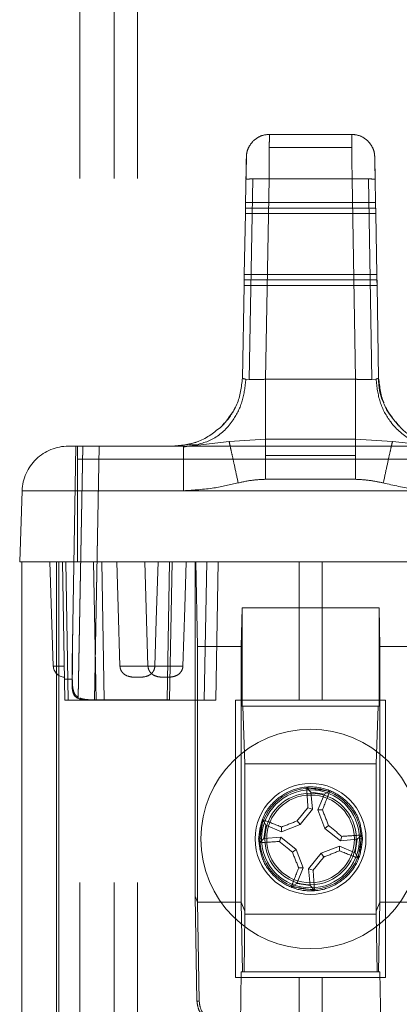
# Paper-space layout 'Sheet2' of a CAD drawing. Units: inches. Extents: x 0.1 to 16.8, y 0.1 to 10.9.
# Drawn here: x 4.6 to 4.7, y 4.1 to 4.2 of the extents above; entities that cross this region are included whole.
import ezdxf

# ---------------------------------------------------------------- set-up
doc = ezdxf.new("R2010")
doc.units = ezdxf.units.IN
doc.header["$MEASUREMENT"] = 0
doc.linetypes.add('HIDDEN', pattern=[0.07500000000000001, 0.05, -0.025])

psp = doc.layouts.new('Sheet2')

# ---------------------------------------------------------------- linework, layer by layer
at = {"color": 7, "linetype": 'HIDDEN', "lineweight": 18}
for p, q in [((4.606579203122896, 4.906151322385398), (4.606579203122896, 3.606938723960201)), ((4.611500462965416, 4.906151322385398), (4.611500462965416, 3.606938723960201)), ((4.614781302860429, 4.906151322385398), (4.614781302860429, 3.606938723960201)), ((4.645233185150455, 4.212403735785004), (4.633542018650784, 4.212403735785004)), ((4.645249255603539, 4.21056213344314), (4.633525948210495, 4.21056213344314)), ((4.630149324027403, 4.202743372370189), (4.630261678476917, 4.209180154471958)), ((4.648625879775477, 4.202743372370189), (4.648513525325962, 4.209180154471958)), ((4.630670918763022, 4.177605632257566), (4.631167905269494, 4.206077970144295)), ((4.632990239395874, 4.177625983209303), (4.633486749977481, 4.206071055378763)), ((4.633486749977555, 4.206071055378835), (4.645288453887333, 4.206071055378835)), ((4.64528845394307, 4.206071049002101), (4.645784970456855, 4.177625636978267)), ((4.648104277647305, 4.177606055784048), (4.647607298533505, 4.206077970144951)), ((4.630149324027683, 4.202743372370306), (4.630121974134048, 4.201176498013351)), ((4.630135100568762, 4.201928510970044), (4.648640103234117, 4.201928510970044)), ((4.630149324027424, 4.202743372370306), (4.648625879775455, 4.202743372370306)), ((4.648653229669144, 4.201176498013351), (4.648625879775508, 4.202743372370306)), ((4.629970506854195, 4.192498943368009), (4.630121974134052, 4.201176498013351)), ((4.648653229669156, 4.201176498013351), (4.630121974134052, 4.201176498013351)), ((4.648804696949012, 4.192498943368009), (4.648653229669156, 4.201176498013351)), ((4.629970506854296, 4.192498943368009), (4.629967401243341, 4.192321023035611)), ((4.629970506854195, 4.192498943368009), (4.648804696949012, 4.192498943368009)), ((4.648832046842594, 4.190932069007445), (4.648804696948896, 4.192498943368009)), ((4.629713885775911, 4.177797131775042), (4.629943156960036, 4.190932069007337)), ((4.629943156959839, 4.190932069013311), (4.629957380423422, 4.191746930695963)), ((4.648832046844025, 4.190932069007445), (4.629943156960167, 4.190932069007445)), ((4.6299573804185, 4.191746930695765), (4.64881782337913, 4.191746930695765)), ((4.64881782337913, 4.191746930695962), (4.648832046843697, 4.190932069013311)), ((4.649061318021977, 4.177797131774933), (4.648832046843901, 4.190932069007332)), ((4.629713898212114, 4.177797845611257), (4.62971388577808, 4.177797131772603)), ((4.630670891130037, 4.177605631775347), (4.630190607757554, 4.177643513032707)), ((4.645784403390613, 4.177625408444912), (4.632991488130442, 4.177625408444912)), ((4.648692070394691, 4.177657841549815), (4.648104316140545, 4.177606055112298)), ((4.606045329677994, 4.168126387838162), (4.605554440919515, 4.140003389699868)), ((4.606251119293171, 4.166284785496585), (4.606251119293171, 4.168126387838154)), ((4.606251119293171, 4.168126387838154), (4.672524084512004, 4.168126387838154)), ((4.606251119293172, 4.168126387838154), (4.606251119293172, 4.166284785497045)), ((4.606380430921812, 4.132284209589334), (4.607006058470383, 4.168126387842115)), ((4.606383634618563, 4.132447506848927), (4.607006411802752, 4.168126387835599)), ((4.60869594498577, 4.132049474461907), (4.609325669851163, 4.168126387838202)), ((4.609326669300481, 4.168126387838158), (4.608697786526021, 4.132097717614304)), ((4.621352806234773, 4.168002563411234), (4.622042865427098, 4.168140714108623)), ((4.6225566019237, 4.168167889388649), (4.62135445291345, 4.168126388586483)), ((4.621811803417295, 4.168312950588349), (4.62180744076887, 4.168312974090737)), ((4.623414649712171, 4.168803776640011), (4.621835729429235, 4.168330453301141)), ((4.623395973413872, 4.168309211564907), (4.622200643462472, 4.168310855835649)), ((4.62780698837688, 4.168798380117945), (4.622556598166214, 4.168167889143776)), ((4.632990229363382, 4.169102873501638), (4.627806988376833, 4.16879838011814)), ((4.645784974439498, 4.169102873502196), (4.632990229362398, 4.169102873502196)), ((4.651029593744944, 4.168791248286349), (4.645784974439498, 4.169102873501638)), ((4.656760789600872, 4.168195195982716), (4.651029593744944, 4.168791248286349)), ((4.645784974438842, 4.166778502963514), (4.632990229362398, 4.166778502963514)), ((4.606251119293171, 4.161793707432408), (4.606251119293171, 4.166284785496464)), ((4.606251119293171, 4.166284785496585), (4.672524084510691, 4.166284785496552)), ((4.606251119293172, 4.166284785497045), (4.606251119293172, 4.161793707432413)), ((4.621352806234773, 4.166284785496585), (4.606251119293172, 4.166284785496585)), ((4.632990229364366, 4.163421183537825), (4.64578497444081, 4.163421183537825)), ((4.598400724827867, 4.161793707432415), (4.598049019637742, 4.151722188527093)), ((4.598400724827949, 4.16179370743366), (4.606251119293172, 4.161793707432413)), ((4.606251119293171, 4.16179370743143), (4.606251119293171, 4.151722188526011)), ((4.672524084510691, 4.161793707432412), (4.606251119293171, 4.161793707432413)), ((4.606251119293172, 4.161793707432413), (4.621352806234773, 4.161793707432413)), ((4.598377103385364, 4.15172218852713), (4.598377103385364, 4.013926912936579)), ((4.603626447217384, 4.15172218852713), (4.598377103385364, 4.15172218852713)), ((4.602831673118132, 4.136901159311745), (4.602314111374375, 4.151722188495426)), ((4.603298363227883, 4.15172218852713), (4.603298363227883, 2.49161720165049)), ((4.603626447217384, 4.15172218852713), (4.603626447217384, 2.49161720165049)), ((4.606251119293172, 4.15172218852713), (4.603626447217384, 4.15172218852713)), ((4.604118573382735, 4.151722188527152), (4.6044621770196, 4.132037149355014)), ((4.604598761140195, 4.151722188527075), (4.604942364777076, 4.132037149353924)), ((4.604942718082392, 4.13203714935275), (4.604599114447566, 4.151722188527043)), ((4.672524084512004, 4.15172218852713), (4.606251119293171, 4.151722188527085)), ((4.608903791556957, 4.132037149353967), (4.608560187922452, 4.151722188527117)), ((4.60856174837392, 4.15172218852716), (4.608905352010771, 4.132037149355807)), ((4.609720170248939, 4.151722188527065), (4.610063773887274, 4.132037149357097)), ((4.610064981035568, 4.132037149351012), (4.609721377397232, 4.151722188527099)), ((4.619358802014628, 4.15172218852713), (4.61902719910846, 4.132037149351178)), ((4.61970256272854, 4.15172218852471), (4.619360016312201, 4.132097717608232)), ((4.622983402590088, 4.104236411972012), (4.622983402590088, 4.15172218852471)), ((4.622983402590088, 4.15172218852471), (4.623075058156361, 4.15172218852713)), ((4.623327110945403, 4.139692442365712), (4.623075058156361, 4.15172218852713)), ((4.624624072365571, 4.151722188527139), (4.624280468728675, 4.132037149353142)), ((4.624280683864964, 4.13204947445866), (4.624624072364425, 4.151722188527174)), ((4.625920638815912, 4.132037149351012), (4.626264242452845, 4.151722188527105)), ((4.637747182125521, 4.15172218852713), (4.637747182125521, 4.132037149157052)), ((4.641028022020534, 4.15172218852713), (4.641028022020534, 4.132037149157052)), ((4.629659651764629, 4.145160508804164), (4.629545082313514, 4.139692442365712)), ((4.649115552035626, 4.145160508803836), (4.629659651764629, 4.145160508804164)), ((4.629659651768566, 4.13121693938835), (4.629659651764629, 4.145160508804164)), ((4.649115552036282, 4.13121693938835), (4.649115552035626, 4.145160508803836)), ((4.649115552035626, 4.145160508803836), (4.649230121489694, 4.139692442365712)), ((4.623327110945403, 4.139692442365712), (4.629545082313514, 4.139692442365712)), ((4.623327110945403, 4.139692442365712), (4.623327110951636, 4.103375303084873)), ((4.629545082313514, 4.139692442365712), (4.629545082314825, 4.131216939388022)), ((4.649230121489694, 4.139692442365712), (4.649230121488054, 4.131216939388022)), ((4.655448092851571, 4.139692442365712), (4.649230121489694, 4.139692442365712)), ((4.604377275408915, 4.136901159315123), (4.60283167320327, 4.136901159315123)), ((4.602831673203195, 4.136901159317254), (4.604377275409531, 4.136901159317254)), ((4.604377275408752, 4.136901159317254), (4.602831673203195, 4.136901159317254)), ((4.602831673203195, 4.136901159317254), (4.604377275410051, 4.136901159317254)), ((4.612300784575943, 4.136901159317254), (4.61726182129412, 4.136901159317254)), ((4.621246837868739, 4.136901159317254), (4.616285801150994, 4.136901159317254)), ((4.604409900918499, 4.135032045179107), (4.60548619532762, 4.135032045619136)), ((4.6044099009185, 4.135032045179099), (4.605530701526767, 4.135032045179099)), ((4.604462177021518, 4.132037149353901), (4.604942718082473, 4.132037149353901)), ((4.604942718082473, 4.132037149352741), (4.60890535201076, 4.132037149352699)), ((4.606503482358162, 4.132237883424471), (4.606380431439661, 4.132284239264203)), ((4.608695944985756, 4.132049474458659), (4.624280683865022, 4.132049474458659)), ((4.619360016312201, 4.132097717608225), (4.608697786526111, 4.132097717614275)), ((4.608905352227431, 4.132037149353901), (4.610064981035626, 4.132037149353901)), ((4.624280468728539, 4.132037149351015), (4.610064981035626, 4.132037149351015)), ((4.628724872414234, 4.092667070416894), (4.628724872414234, 4.132037149157052)), ((4.628724872414234, 4.132037149157052), (4.637747182125521, 4.132037149157052)), ((4.641028022020534, 4.132037149157052), (4.637747182125521, 4.132037149157052)), ((4.641028022020534, 4.132037149157052), (4.65005033173182, 4.132037149157052)), ((4.65005033173182, 4.132037149157052), (4.65005033173182, 4.092667070416894)), ((4.629659651768566, 4.13121693938835), (4.629545082314825, 4.131216939388022)), ((4.629545082314825, 4.131216939388022), (4.629545082314825, 4.103375303085201)), ((4.649115552036282, 4.13121693938835), (4.629659651768566, 4.13121693938835)), ((4.630060644849602, 4.123014839731625), (4.62977422122001, 4.131216939388022)), ((4.649000982583199, 4.131216939388022), (4.648714558953605, 4.123014839731625)), ((4.649230121488054, 4.131216939388022), (4.649115552036282, 4.13121693938835)), ((4.649230121488054, 4.131216939388022), (4.649230121488054, 4.103375303085858)), ((4.648714558953605, 4.123014839731625), (4.630060644849602, 4.123014839731625)), ((4.630060644849602, 4.123014839731625), (4.630060644849602, 4.102083639758757)), ((4.648714558953605, 4.102083639758757), (4.648714558953605, 4.123014839731625)), ((4.639438559630544, 4.118985201585361), (4.638838894593926, 4.119623553732241)), ((4.639438559630544, 4.118985201585361), (4.641346444098731, 4.11868957304204)), ((4.639657421279012, 4.116593384989492), (4.639438559630544, 4.118985201585361)), ((4.641346444098731, 4.11868957304204), (4.64041399656697, 4.116476152916995)), ((4.641346444098731, 4.11868957304204), (4.642111176780948, 4.119116510442979)), ((4.637891202491144, 4.114397279015312), (4.639657421279012, 4.116593384989492)), ((4.639657421279012, 4.116593384989492), (4.639024804356499, 4.116784261235493)), ((4.64041399656697, 4.116476152916995), (4.641432770736079, 4.113848509590969)), ((4.64041399656697, 4.116476152916995), (4.641074713712164, 4.116466625798516)), ((4.633050139040072, 4.114310952377965), (4.632623201639134, 4.115075685060181)), ((4.632754510496752, 4.112403067909778), (4.633050139040072, 4.114310952377965)), ((4.633050139040072, 4.114310952377965), (4.635263559165118, 4.113378504846204)), ((4.635263559165118, 4.113378504846204), (4.637891202491144, 4.114397279015312)), ((4.635263559165118, 4.113378504846204), (4.635273086283597, 4.114039221991397)), ((4.637891202491144, 4.114397279015312), (4.637504018302526, 4.114926453933705)), ((4.641432770736079, 4.113848509590969), (4.641961945654471, 4.114235693779587)), ((4.641432770736079, 4.113848509590969), (4.643628876710259, 4.112082290803101)), ((4.632435216757739, 4.112352110180673), (4.632005712211479, 4.112352110180673)), ((4.632754510496752, 4.112403067909778), (4.632116158349872, 4.111803402873159)), ((4.635146327092621, 4.112621929558246), (4.632754510496752, 4.112403067909778)), ((4.635146327092621, 4.112621929558246), (4.63495545084662, 4.111989312635732)), ((4.6373424330668, 4.110855710770377), (4.635146327092621, 4.112621929558246)), ((4.643628876710259, 4.112082290803101), (4.64381975295626, 4.112714907725614)), ((4.643628876710259, 4.112082290803101), (4.646020693306128, 4.112301152451569)), ((4.646020693306128, 4.112301152451569), (4.645725064762807, 4.110393267983382)), ((4.646020693306128, 4.112301152451569), (4.646659045453008, 4.112900817488187)), ((4.6467694915914, 4.112352110183298), (4.646339987045469, 4.112352110180673)), ((4.6373424330668, 4.110855710770377), (4.636813258148408, 4.11046852658176)), ((4.638361207235909, 4.108228067444352), (4.6373424330668, 4.110855710770377)), ((4.643511644637761, 4.111325715515142), (4.640884001311735, 4.110306941346034)), ((4.643511644637761, 4.111325715515142), (4.643502117519282, 4.110664998369949)), ((4.645725064762807, 4.110393267983382), (4.643511644637761, 4.111325715515142)), ((4.640884001311735, 4.110306941346034), (4.639117782523867, 4.108110835371854)), ((4.640884001311735, 4.110306941346034), (4.641271185500353, 4.109777766427642)), ((4.645725064762807, 4.110393267983382), (4.646152002163745, 4.109628535301165)), ((4.637428759704148, 4.106014647319306), (4.638361207235909, 4.108228067444352)), ((4.638361207235909, 4.108228067444352), (4.637700490090716, 4.108237594562831)), ((4.639117782523867, 4.108110835371854), (4.639336644172335, 4.105719018775985)), ((4.639117782523867, 4.108110835371854), (4.639750399446381, 4.107919959125854)), ((4.637428759704148, 4.106014647319306), (4.636664027021932, 4.105587709918368)), ((4.639336644172335, 4.105719018775985), (4.637428759704148, 4.106014647319306)), ((4.639336644172335, 4.105719018775985), (4.639936309208954, 4.105080666629105)), ((4.62324375795045, 4.089328972595368), (4.622983402589962, 4.10423641197201)), ((4.622983402590088, 4.104236411972012), (4.623327110951636, 4.103375303084873)), ((4.623327110948598, 4.10337530308484), (4.62356423998685, 4.089328972591419)), ((4.623327110951636, 4.103375303084873), (4.629545082314825, 4.103375303085201)), ((4.629545082314825, 4.103375303085201), (4.629712011119287, 4.093487280975621)), ((4.629545082314825, 4.103375303085201), (4.630060644849602, 4.102083639758757)), ((4.648714558953605, 4.102083639758757), (4.649230121488054, 4.103375303085858)), ((4.649230121488054, 4.103375303085858), (4.649063192683592, 4.093487280975292)), ((4.649230121488054, 4.103375303085858), (4.655448092857148, 4.103375303086185)), ((4.629936887430639, 4.093487280975621), (4.630067530503801, 4.101689380628836)), ((4.630060644849602, 4.102083639758757), (4.630067530503801, 4.101689380628836)), ((4.630067530503801, 4.101689380628836), (4.648707673299405, 4.101689380628836)), ((4.648707673299405, 4.101689380628836), (4.648714558953605, 4.102083639758757)), ((4.648707673299405, 4.101689380628836), (4.648838316374537, 4.093487280971356)), ((4.637747182125521, 4.092667070416894), (4.628724872414234, 4.092667070416894)), ((4.629416230952949, 4.086105391283035), (4.629545082314825, 4.093487280972997)), ((4.629545082314825, 4.093487280972997), (4.649230121489694, 4.093487280972996)), ((4.637747182125521, 4.092667070416894), (4.637747182125521, 3.948310115036317)), ((4.637747182125521, 4.092667070416894), (4.641028022020534, 4.092667070416894)), ((4.641028022020534, 4.092667070416894), (4.641028022020534, 3.948310115036317)), ((4.65005033173182, 4.092667070416894), (4.641028022020534, 4.092667070416894)), ((4.648838316374537, 4.093487280971356), (4.649063192683592, 4.093487280975292)), ((4.649230121489694, 4.093487280972996), (4.649063192683592, 4.093487280975292)), ((4.649358972848947, 4.086105391283035), (4.649230121489694, 4.093487280972996)), ((4.623564239984788, 4.089328972594387), (4.623243757949737, 4.089328972594387))]:
    psp.add_line(p, q, dxfattribs=at)
at = {"color": 7, "linetype": 'HIDDEN', "lineweight": 18, "flags": 128}
for points in [[(4.612300784574996, 4.13690115931509), (4.612049095530169, 4.145200934326153), (4.611851419253146, 4.15172218852713)], [(4.615836435830901, 4.15172218852713), (4.616088035025016, 4.143422410792656), (4.616285801153079, 4.13690115931509)], [(4.617711186617975, 4.15172218852713), (4.617459587423756, 4.143422410792647), (4.617261821296125, 4.13690115931509)], [(4.621246837867975, 4.13690115931509), (4.621498526912531, 4.145200934326165), (4.621696203189825, 4.15172218852713)]]:
    psp.add_lwpolyline(points, dxfattribs=at)
at = {"color": 7, "linetype": 'HIDDEN', "lineweight": 18}
for radius in [0.01558398950131271, 0.007874015748032202, 0.007190139257422313, 0.006506262766813437, 0.006233595800525028]:
    psp.add_circle((4.63938760190144, 4.112352110180673), radius, dxfattribs=at)
for centre, radius, start, end in [((4.604958407354196, 4.161564708113744), 0.006561679724409686, 90, 133.9999999997043), ((4.604958407354196, 4.161564708113744), 0.006561679724410254, 133.9999999997002, 178.0000000107399), ((4.604471093834839, 4.136958409147208), 0.00164041993110255, 182.0000000736918, 267.6869116148265), ((4.63938760190144, 4.112352110180673), 0.006952385144028739, 0, 180), ((4.852590941205666, 4.13219376976845), 0.2141213388756579, 183.3655434231709, 184.126929618281), ((4.605115395543759, 3.891171132640319), 0.2309280907359425, 80.78121810723695, 81.60280290266002), ((4.442186949927364, 4.195786265087778), 0.2141213388719047, 338.2570913915676, 339.0184775866912), ((4.818418303886451, 3.968382836023389), 0.2328196956414695, 140.4010968045434, 140.9919448441374), ((4.425182067672073, 4.029315171104861), 0.2328196956217668, 21.39207616568211, 21.9829242053263), ((4.860568579418846, 4.078079903826486), 0.2309280907127299, 170.7812181071805, 171.6028029026862), ((4.555953446986456, 3.915151458186518), 0.2141213388934732, 68.257091391599, 69.01847758664566), ((4.722424541001582, 3.898146575890343), 0.2328196956874055, 111.392076165785, 111.9829242052627), ((4.495418327760507, 3.933321408215551), 0.2328196956157227, 50.40109680452412, 50.99194484418356), ((4.63938760190144, 4.112352110180673), 0.006952385144028739, 180, 0), ((4.659229261489297, 3.899148770875215), 0.2141213388768932, 93.36554342317211, 94.12692961827771), ((4.41820662435542, 4.146624316539293), 0.2309280907416841, 350.781218107233, 351.6028029026356), ((4.619545942313663, 4.325555449484899), 0.2141213388756579, 273.3655434231709, 274.1269296182809), ((4.783356876098735, 4.29138281221456), 0.2328196957046335, 230.4010968046241, 230.9919448440577), ((4.853593136197962, 4.195389049283312), 0.2328196956940815, 201.3920761658021, 201.9829242052626), ((4.460356899925402, 4.256321384330614), 0.232819695629875, 320.4010968045293, 320.9919448441527), ((4.556350662812902, 4.326557644441954), 0.2328196956561239, 291.3920761657342, 291.982924205291), ((4.722821756817862, 4.309552762178573), 0.2141213388974851, 248.2570913916132, 249.0184775866458), ((4.836588253883905, 4.028917955270288), 0.2141213388809121, 158.2570913915829, 159.0184775866744), ((4.426184262613027, 4.092510450593937), 0.2141213388598109, 3.365543423140459, 4.126929618307059), ((4.673659808259699, 4.333533087724355), 0.2309280907393188, 260.7812181072284, 261.6028029026395)]:
    psp.add_arc(centre, radius, start, end, dxfattribs=at)
for points, knots in [([(4.633542018650784, 4.212403735785004), (4.633124005061888, 4.212362320636038), (4.632265142199184, 4.212277227867895), (4.631589335311844, 4.211739149104039), (4.631242447597335, 4.211462956428119)], [0, 0, 0, 0, 0.486705860792586, 1, 1, 1, 1]), ([(4.633525948210495, 4.210562133710261), (4.633527287397995, 4.210836142962766), (4.633529965772995, 4.211384161467774), (4.633533982566207, 4.211971976583911), (4.633536660171919, 4.212179328725614), (4.633537998590131, 4.21228297500988)], [0, 0, 0, 0, 0.3333971726288424, 0.6667943452578105, 1, 1, 1, 1]), ([(4.647532756205662, 4.211462956428004), (4.647185867724838, 4.211739149591282), (4.646510060683875, 4.212277228238248), (4.645651197851106, 4.212362320815505), (4.645233185150455, 4.212403735785005)], [0, 0, 0, 0, 0.5132951564521173, 1, 1, 1, 1]), ([(4.64523318515144, 4.212403735785005), (4.645233920156957, 4.212322658883729), (4.64523542784881, 4.212156348589988), (4.645244570188996, 4.21110231920392), (4.645249255603539, 4.210562133155821)], [0, 0, 0, 0, 0.4875038065927086, 1, 1, 1, 1]), ([(4.631242447596603, 4.211462956427399), (4.631010122362865, 4.211186349978583), (4.630629920708444, 4.210733681847051), (4.630328053983554, 4.20992790406255), (4.630284753846505, 4.20944010876964), (4.630261678477058, 4.209180154474669)], [0, 0, 0, 0, 0.4232400838361232, 0.6926349648021544, 1, 1, 1, 1]), ([(4.633486749977884, 4.206071055380482), (4.633491157333163, 4.206580614512213), (4.633499445278452, 4.207538830480051), (4.633513150074966, 4.209124813244817), (4.633521082437525, 4.210015673081649), (4.633525948210495, 4.210562133443439)], [0, 0, 0, 0, 0.3051065926854203, 0.573746972232245, 1, 1, 1, 1]), ([(4.648513525325824, 4.209180154474588), (4.648490449814284, 4.209440109683348), (4.648447149454447, 4.209927906197056), (4.648145281898667, 4.210733683704705), (4.647765080722264, 4.211186350997642), (4.647532756205544, 4.211462956428119)], [0, 0, 0, 0, 0.3073661084259366, 0.5767613460693464, 0.9999999999999999, 0.9999999999999999, 0.9999999999999999, 0.9999999999999999]), ([(4.63025701496339, 4.208912981956443), (4.630256846420433, 4.208903326136672), (4.630255084020401, 4.208802358304272), (4.630243481248106, 4.208137635916271), (4.630225794085647, 4.207124339070135), (4.63021287134789, 4.206383995912244), (4.630206409803343, 4.206013814269256)], [0, 0, 0, 0, 0.03942945417697203, 0.4123012458064232, 0.7061426338711003, 1, 1, 1, 1]), ([(4.648568793999865, 4.206013814269256), (4.648560619180749, 4.20648214934455), (4.64854426971651, 4.207418809527023), (4.648526198391957, 4.20845411500835), (4.6485154365753, 4.209070659074868), (4.648514162415684, 4.209143655628366), (4.64851352532598, 4.209180154472012)], [0, 0, 0, 0, 0.2796417538526041, 0.5592775557662698, 0.7796353551968895, 1, 1, 1, 1]), ([(4.630121974134052, 4.201176498013351), (4.630124323131847, 4.201311072011845), (4.630128517854398, 4.201551387514641), (4.630133089148376, 4.201813276772603), (4.630135100568762, 4.201928510970044)], [0, 0, 0, 0, 0.5599888352152634, 1, 1, 1, 1]), ([(4.630135100568762, 4.201928510970044), (4.630137713656362, 4.202078214652484), (4.630142379978408, 4.202345548052906), (4.630147202196817, 4.202621812771413), (4.630149324027424, 4.202743372370306)], [0, 0, 0, 0, 0.5599886965290272, 1, 1, 1, 1]), ([(4.648625879775455, 4.202743372370306), (4.648628580354832, 4.202588656282757), (4.64863340289889, 4.202312372921067), (4.648638055879115, 4.202045803860464), (4.648640103234117, 4.201928510970044)], [0, 0, 0, 0, 0.5599906074738445, 1, 1, 1, 1]), ([(4.648640103234117, 4.201928510970044), (4.64864265807292, 4.201782144355814), (4.648647220362813, 4.201520770947897), (4.648651393464563, 4.201281694105459), (4.648653229669156, 4.201176498013351)], [0, 0, 0, 0, 0.5599904573150826, 1, 1, 1, 1]), ([(4.629957380419157, 4.191746930410988), (4.629959935257947, 4.191893297025901), (4.62996449754778, 4.19215467043284), (4.629968670649594, 4.192393747276493), (4.629970506854195, 4.192498943368009)], [0, 0, 0, 0, 0.5599904620270855, 1, 1, 1, 1]), ([(4.648804696949012, 4.192498943368009), (4.648807045946819, 4.192364369370193), (4.648811240669421, 4.192124053866938), (4.648815811963343, 4.191862164609304), (4.648817823383723, 4.191746930410988)], [0, 0, 0, 0, 0.5599888313216602, 1, 1, 1, 1]), ([(4.622556597335823, 4.168167947672635), (4.623675358075136, 4.168445068215525), (4.625912877674593, 4.168999308835827), (4.628361247945326, 4.171525516953966), (4.629852385235911, 4.174520102906961), (4.630077855222119, 4.176602268319231), (4.630190607758395, 4.177643513032675)], [0, 0, 0, 0, 0.2796996259561705, 0.5593987821043986, 0.7796651091371073, 0.9999999999999999, 0.9999999999999999, 0.9999999999999999, 0.9999999999999999]), ([(4.629713885778037, 4.177797131775067), (4.629560227084502, 4.176510997896289), (4.629253008604046, 4.173939557993925), (4.627598544261502, 4.17194545593809), (4.62677157841123, 4.170948725903041)], [0, 0, 0, 0, 0.5001609711335963, 1, 1, 1, 1]), ([(4.630190607757554, 4.177643513032707), (4.630059331495731, 4.177663262645148), (4.629780197789323, 4.177705256395156), (4.629736856519304, 4.177765797379163), (4.62971389859884, 4.177797866007861)], [0, 0, 0, 0, 0.4702988525204212, 1, 1, 1, 1]), ([(4.63299148946144, 4.177625961407586), (4.632555944598105, 4.17760878529876), (4.631686605634934, 4.17757450212406), (4.631009007759758, 4.177595269165848), (4.630670891130037, 4.177605631775347)], [0, 0, 0, 0, 0.501006951012856, 1, 1, 1, 1]), ([(4.648104316140545, 4.177606055112298), (4.647765046630767, 4.177595546408404), (4.647087400484734, 4.177574556656929), (4.646218353911035, 4.177608618569984), (4.645784403156532, 4.177625627086347)], [0, 0, 0, 0, 0.5006588051377412, 1, 1, 1, 1]), ([(4.65740061113602, 4.168126401531329), (4.656147313102358, 4.168306588687559), (4.653640869887121, 4.168666941024413), (4.650810105130292, 4.171204230110823), (4.64907862468574, 4.174337516554536), (4.648820935862656, 4.176550945977641), (4.648692070395207, 4.177657841549833)], [0, 0, 0, 0, 0.2796676097186027, 0.5593011112071927, 0.7796145458342585, 1, 1, 1, 1]), ([(4.64902536332203, 4.177756707459478), (4.649079075813105, 4.176787044400066), (4.649146705680546, 4.175566133158418), (4.649701549714474, 4.174503132537689), (4.649815729640249, 4.174284380375728)], [0, 0, 0, 0, 0.794212573637944, 1, 1, 1, 1]), ([(4.652003625389124, 4.1709487259052), (4.651176292338198, 4.171946005014656), (4.649521911014417, 4.173940219958002), (4.649214831401363, 4.17651164204713), (4.649061318024517, 4.177797131774935)], [0, 0, 0, 0, 0.5000860678456583, 1, 1, 1, 1]), ([(4.628915382199377, 4.174082427947609), (4.628634530626899, 4.173508203494658), (4.628072568144108, 4.172359224350933), (4.627205375269159, 4.171419036890923), (4.626771578732986, 4.17094872621923)], [0, 0, 0, 0, 0.4997692569855964, 1, 1, 1, 1]), ([(4.652003622304021, 4.170948728936923), (4.651582375819241, 4.171423525636302), (4.65073988284968, 4.172373119035062), (4.650052085520288, 4.173478201802339), (4.649858808146287, 4.174084457060702), (4.64985874484986, 4.174084655603298)], [0, 0, 0, 0, 0.4999181140660708, 0.9998362281320791, 1, 1, 1, 1]), ([(4.626771578417098, 4.170948725908808), (4.625730914910331, 4.170120147649883), (4.623703494176126, 4.168505911413932), (4.62112690560007, 4.168250633199956), (4.619872865253802, 4.168126387838154)], [0, 0, 0, 0, 0.5132943000980279, 1, 1, 1, 1]), ([(4.651844404562185, 4.171181515242702), (4.652102462319442, 4.170875234449471), (4.652972826098426, 4.169842226523416), (4.654206586348944, 4.169263478624372), (4.655074543919101, 4.168856326084017)], [0, 0, 0, 0, 0.2964941366911092, 1, 1, 1, 1]), ([(4.604958407354196, 4.168126387838154), (4.604982757404189, 4.168126387838154), (4.605031456396746, 4.168126387838154), (4.605377275667599, 4.168126387838154), (4.605803312826119, 4.168126387838154), (4.606101718082605, 4.168126387838154), (4.606251119293171, 4.168126387838154)], [0, 0, 0, 0, 0.2794576448256671, 0.5589025800370903, 0.7791577491090607, 1, 1, 1, 1]), ([(4.629101844529896, 4.162913349897023), (4.62894432496141, 4.163645061263428), (4.62862935535292, 4.165108161021887), (4.628242898027923, 4.16687183436783), (4.627960267443266, 4.168140249879351), (4.627858078417058, 4.168579016175263), (4.627806988376833, 4.16879838011814)], [0, 0, 0, 0, 0.2798021067949255, 0.5594807101045639, 0.7797596368599188, 1, 1, 1, 1]), ([(4.64972874024134, 4.162901440827281), (4.649887212312196, 4.163634798335041), (4.650204085320225, 4.165101184166878), (4.650592622637981, 4.166867598578792), (4.65087636511091, 4.168136095509234), (4.650978520650544, 4.168572877354293), (4.651029593744944, 4.168791248286349)], [0, 0, 0, 0, 0.2798030081040669, 0.559480420460398, 0.7797603717709597, 1, 1, 1, 1]), ([(4.621352806234773, 4.161793707432413), (4.622792518039838, 4.161884630895692), (4.625406837806563, 4.162049735471812), (4.627956352824025, 4.1626456201725), (4.629101844158329, 4.162913349821553)], [0, 0, 0, 0, 0.5507022604460503, 1, 1, 1, 1]), ([(4.629101844158329, 4.162913349821553), (4.629821368786379, 4.163066772964542), (4.631104574215, 4.163340388908019), (4.632414716055861, 4.163396524530199), (4.632990229364366, 4.163421183537826)], [0, 0, 0, 0, 0.5607244265036337, 1, 1, 1, 1]), ([(4.64578497444081, 4.163421183537825), (4.646527522647172, 4.16337837763288), (4.647855466466225, 4.163301825246913), (4.64915560358241, 4.163023940269583), (4.649728741205245, 4.162901440624473)], [0, 0, 0, 0, 0.5591714014612214, 1, 1, 1, 1]), ([(4.649728741205245, 4.162901440624473), (4.65117362168345, 4.162564798986425), (4.653708182790703, 4.161974273461478), (4.656305665246453, 4.16184799721727), (4.657422397570731, 4.161793707432412)], [0, 0, 0, 0, 0.5700712735112791, 1, 1, 1, 1]), ([(4.606251119293171, 4.151722188527085), (4.605047720980642, 4.151722188527104), (4.602640924614609, 4.151722188527143), (4.599945322897732, 4.151722188527128), (4.59833571777771, 4.15172218852713), (4.59814460266317, 4.15172218852713), (4.598049019636676, 4.15172218852713)], [0, 0, 0, 0, 0.2795864314818007, 0.5591728027840117, 0.7795276539328786, 1, 1, 1, 1]), ([(4.604118573381098, 4.15172218852713), (4.603831864502586, 4.15172218852713), (4.603258441805628, 4.15172218852713), (4.602513226384029, 4.151722188527129), (4.602389530258527, 4.151722188527129), (4.602314112265284, 4.15172218852713)], [0, 0, 0, 0, 0.2807253515093845, 0.5614555398593997, 1, 1, 1, 1]), ([(4.605530701526111, 4.135032045179099), (4.605534239419804, 4.136396191069585), (4.605540563657363, 4.138834699240719), (4.605578595287005, 4.141272913105669), (4.605595351330246, 4.142347145720372)], [0, 0, 0, 0, 0.559418215873199, 1, 1, 1, 1]), ([(4.60548618919464, 4.135032045205539), (4.605496431350145, 4.13595977814736), (4.605514726550054, 4.137616954669121), (4.605542302669104, 4.139274002682936), (4.605554440919156, 4.140003389697209)], [0, 0, 0, 0, 0.5598274713876403, 1, 1, 1, 1]), ([(4.617261821296125, 4.136901159315083), (4.617246850859707, 4.136763630720417), (4.617216845016158, 4.136487976665994), (4.617027286797551, 4.136114285822665), (4.616754441694964, 4.135799037437118), (4.616292001903062, 4.135485955116271), (4.615739714840765, 4.135348634841388), (4.615189230009376, 4.135318628898693), (4.614637917133853, 4.135320757412551), (4.613950754920747, 4.135315335995699), (4.613266033991935, 4.135488561668791), (4.612806019371137, 4.135800674319942), (4.612534540266296, 4.136115994104425), (4.612344958219663, 4.136489183478489), (4.612315489217462, 4.13676401968291), (4.612300784574996, 4.136901159315084)], [0, 0, 0, 0, 0.0623910848663149, 0.1250529429531023, 0.186602033162151, 0.2502051383145438, 0.3756721557201474, 0.4384093047012767, 0.5008064388143849, 0.6258891792784309, 0.7503656650830864, 0.8135744766734884, 0.8753587085538288, 0.9378056435515882, 1, 1, 1, 1]), ([(4.616285801153079, 4.136901159315095), (4.616300771589377, 4.136763630716295), (4.616330777432314, 4.136487976657005), (4.616520335654454, 4.136114285805487), (4.61679318076812, 4.135799037416765), (4.617255620582402, 4.135485955095319), (4.617807907667259, 4.135348634831375), (4.618358392516526, 4.135318628897245), (4.618909705407598, 4.135320757412694), (4.619596867641414, 4.135315336002128), (4.620281588580017, 4.135488561719101), (4.620741603178237, 4.135800674408824), (4.621013082240403, 4.136115994191637), (4.621202664231748, 4.136489183538075), (4.621232133228029, 4.136764019700045), (4.621246837867975, 4.136901159315094)], [0, 0, 0, 0, 0.06239108669352042, 0.125052945065102, 0.1866020369690478, 0.2502051442316999, 0.3756721661188723, 0.4384093169999636, 0.5008064526996153, 0.625889196745443, 0.7503656863265274, 0.8135744974689516, 0.8753587274720538, 0.9378056511511853, 1, 1, 1, 1]), ([(4.606380431439825, 4.132284180703997), (4.60619832708204, 4.132389385723443), (4.605818246854339, 4.132608965025296), (4.605568181361568, 4.133252911379643), (4.605484895954322, 4.13408701639633), (4.605485756221227, 4.13471268490733), (4.605486195327621, 4.13503204514476)], [0, 0, 0, 0, 0.2390973730094577, 0.4990335491229128, 0.7442914868116319, 1, 1, 1, 1]), ([(4.606383592234753, 4.132447507588739), (4.606214953670669, 4.132571869926398), (4.605882258464984, 4.132817215667638), (4.60564683440009, 4.133442174502322), (4.605542253712644, 4.134191724229728), (4.605534554306826, 4.134751789019816), (4.605530701527726, 4.135032045181017)], [0, 0, 0, 0, 0.2534038305626409, 0.4999226599735753, 0.7497615309870282, 1, 1, 1, 1]), ([(4.608695944987069, 4.132049474460471), (4.608293209448284, 4.132052419120977), (4.607686711413015, 4.132056853621138), (4.606960495829262, 4.132116780286156), (4.606654962778014, 4.132197868032665), (4.606503482358132, 4.132238070576509)], [0, 0, 0, 0, 0.4991403454829604, 0.7516784830383343, 1, 1, 1, 1]), ([(4.608697786524143, 4.132097717611743), (4.608314455439531, 4.132099733207498), (4.607547204362019, 4.13210376749555), (4.606926396750263, 4.132260927084075), (4.606615754692034, 4.132339567192742)], [0, 0, 0, 0, 0.4996162219227843, 0.9999999999999999, 0.9999999999999999, 0.9999999999999999, 0.9999999999999999]), ([(4.619337042838447, 4.132037149351178), (4.619341218818869, 4.132040345292462), (4.61934867588223, 4.132046052296383), (4.619356551199111, 4.132081931068497), (4.619360016312201, 4.132097717608232)], [0, 0, 0, 0, 0.5600033444631863, 0.9999999999999999, 0.9999999999999999, 0.9999999999999999, 0.9999999999999999]), ([(4.624280468728539, 4.132037149353901), (4.624491447577052, 4.132037149353901), (4.624914857282704, 4.132037149353901), (4.625370078680148, 4.132037149353902), (4.625646721546175, 4.132037149353901), (4.625860264658901, 4.132037149353901), (4.62589667054387, 4.132037149353901), (4.62592063881581, 4.132037149353901)], [0, 0, 0, 0, 0.2455298862654964, 0.492749569945156, 0.6197248675863504, 0.7496410870590233, 0.9999999999999999, 0.9999999999999999, 0.9999999999999999, 0.9999999999999999]), ([(4.6467694915914, 4.112352110183298), (4.646658377016056, 4.113318931315481), (4.64643623423473, 4.115251822069767), (4.644728283269401, 4.117708995748911), (4.642288136005861, 4.119350168029119), (4.639386418071451, 4.119926140326677), (4.636484899977162, 4.119349254796875), (4.634045273424339, 4.117707342548065), (4.632338533737742, 4.115250304413195), (4.63211665302875, 4.113318177611394), (4.632005712211479, 4.112352110180673)], [0, 0, 0, 0, 0.1250847618870291, 0.2500722953868895, 0.3750609748317303, 0.5000494841284936, 0.6250369338113752, 0.7500238743433011, 0.8750114157986782, 1, 1, 1, 1]), ([(4.632005712211479, 4.112352110180673), (4.632116826787755, 4.111385289043514), (4.632338969571138, 4.109452398277595), (4.634046920555924, 4.106995224586352), (4.636487067848354, 4.105354052306585), (4.639388785804599, 4.104778080031849), (4.642290303892691, 4.105354965595627), (4.644729930411558, 4.106996877852841), (4.646436670068254, 4.109453915973328), (4.646658550774734, 4.111386042756314), (4.6467694915914, 4.112352110183298)], [0, 0, 0, 0, 0.1250847624971999, 0.2500722968245325, 0.3750609772266273, 0.5000494875771864, 0.6250369370883413, 0.7500238767898566, 0.875011416288139, 1, 1, 1, 1]), ([(4.623243757949774, 4.089328972595356), (4.623292349358896, 4.088912337099624), (4.623392312198439, 4.088055229475851), (4.623942387260143, 4.087388702412754), (4.62422507373532, 4.08704617063992)], [0, 0, 0, 0, 0.4860947262346427, 0.9999999999999999, 0.9999999999999999, 0.9999999999999999, 0.9999999999999999]), ([(4.624544225185801, 4.08704617063992), (4.624269799556603, 4.087376604192033), (4.623718223052699, 4.088040752741058), (4.623615736463681, 4.088898153887793), (4.623564239984786, 4.089328972597635)], [0, 0, 0, 0, 0.4975295852089163, 0.9999999999999999, 0.9999999999999999, 0.9999999999999999, 0.9999999999999999])]:
    psp.add_open_spline(points, degree=3, knots=knots, dxfattribs=at)
for points in [[(4.645249255603539, 4.210562133443439), (4.64525252212719, 4.210253651314777), (4.645259055174488, 4.209636687057455), (4.645268854745436, 4.208525196083785), (4.645278654316384, 4.207328100980916), (4.645285187363682, 4.206490066327691), (4.645288453887333, 4.206071049001078)], [(4.631167905269221, 4.206077970144213), (4.631024602960222, 4.206074871919562), (4.630737998342227, 4.20606867547026), (4.630439742931374, 4.206053787338855), (4.630243134134346, 4.206035655609782), (4.630218651246896, 4.206021094716235), (4.63020640980317, 4.206013814269461)], [(4.633486749977884, 4.206071055380511), (4.633272048297488, 4.206074375726966), (4.632842644936694, 4.206081016419876), (4.632224863414744, 4.20608493724313), (4.631649177790348, 4.206084575323713), (4.631328329442849, 4.206080171871839), (4.6311679052691, 4.206077970145903)], [(4.645288453887332, 4.206071049001125), (4.645503155571177, 4.20607436939173), (4.645932558938868, 4.20608101017294), (4.646550340472069, 4.206084931128437), (4.647126026106872, 4.206084569341104), (4.647446874459228, 4.20608016597713), (4.647607298635406, 4.206077964295141)], [(4.647607298533486, 4.20607797014492), (4.647750600842481, 4.206074871919974), (4.648037205460471, 4.206068675470083), (4.648335460871322, 4.206053787337793), (4.648532069668354, 4.206035655607836), (4.648556552555815, 4.2060210947137), (4.648568793999544, 4.206013814266631)], [(4.632993753965088, 4.169102871379544), (4.632993565145534, 4.169553271634589), (4.632993187506426, 4.170454072144678), (4.632992621047765, 4.172531217416364), (4.632992054589104, 4.174959011402761), (4.632991676949996, 4.17673697796322), (4.632991488130442, 4.177625961243449)], [(4.645784403390613, 4.17762562706217), (4.645784316034177, 4.176736675247351), (4.645784141321306, 4.174958771617715), (4.645783879251998, 4.172531081164652), (4.645783617182691, 4.170454025661114), (4.645783442469819, 4.169553257154051), (4.645783355113383, 4.16910287290052)], [(4.649061301563022, 4.177798057783893), (4.649045441875688, 4.177775876821806), (4.649013722501021, 4.177731514897629), (4.648799287763469, 4.177682399332419), (4.648692070394691, 4.177657841549815)], [(4.621354797986085, 4.168126387758337), (4.621354751384297, 4.16810327162862), (4.621354658180721, 4.168057039369189), (4.621354518375357, 4.167681321084778), (4.621354378569993, 4.167110376041437), (4.621354285366417, 4.166559982344897), (4.621354238764629, 4.166284785496627)], [(4.632990229363382, 4.169102873501954), (4.632990229363382, 4.168805870867209), (4.632990229363382, 4.16821186559772), (4.632990229363382, 4.167256290508135), (4.632990229363382, 4.166778502963343)], [(4.645784974439498, 4.169102873501954), (4.645784974439498, 4.168805870867209), (4.645784974439497, 4.16821186559772), (4.645784974439498, 4.167256290508135), (4.645784974439498, 4.166778502963343)], [(4.632990229362398, 4.166778502963343), (4.632990229362398, 4.166255263896001), (4.632990229362398, 4.165208785761316), (4.632990229362398, 4.164017050945584), (4.632990229362398, 4.163421183537719)], [(4.645784974438842, 4.166778502963412), (4.645784974438842, 4.16625526389606), (4.645784974438842, 4.165208785761358), (4.645784974438842, 4.164017050945598), (4.645784974438842, 4.163421183537719)], [(4.621352806234773, 4.166284785496588), (4.621352806234773, 4.165976303780242), (4.621352806234773, 4.165359340347549), (4.621352806234773, 4.164247851030999), (4.621352806234773, 4.163050757711822), (4.621352806234773, 4.16221272419222), (4.621352806234773, 4.16179370743242)], [(4.606251119293171, 4.161793707432406), (4.605222426809715, 4.161793707432512), (4.603165041842804, 4.161793707432721), (4.600570133698067, 4.161793707433034), (4.598754736155262, 4.161793707433349), (4.598518728603638, 4.161793707433558), (4.598400724827827, 4.161793707433663)], [(4.604462177019741, 4.132037149354987), (4.604468252553427, 4.132036368867369), (4.604480403620797, 4.132034807892131), (4.604578637509082, 4.132034092966788), (4.604727737958934, 4.132034633738582), (4.604871058041212, 4.13203631081505), (4.60494271808235, 4.132037149353283)], [(4.608905352010735, 4.132037149355806), (4.608985581325242, 4.132036311507552), (4.609146039954257, 4.132034635811043), (4.609433934434794, 4.132034095503129), (4.609742876857474, 4.132034809824307), (4.609957612976241, 4.132036369509064), (4.610064981035626, 4.132037149351442)]]:
    psp.add_open_spline(points, degree=3, dxfattribs=at)

doc.saveas('drawing.dxf')
